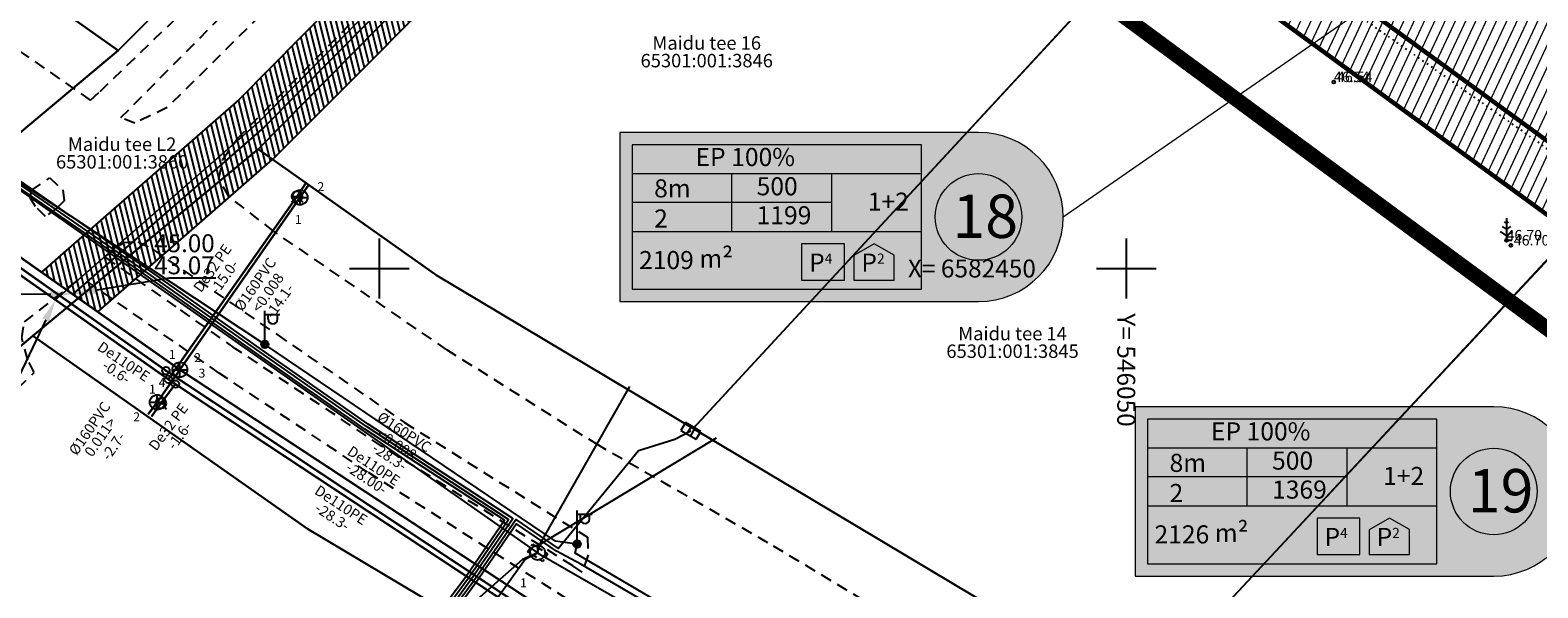
# Model space of a CAD drawing. Units: metres. Extents: x -2647544 to 3393452, y 3311439 to 9806610.
# Drawn here: x 545977 to 546078, y 6582429 to 6582466 of the extents above; entities that cross this region are included whole.
import ezdxf
from ezdxf import colors
from ezdxf.entities.mleader import LeaderData, LeaderLine
from ezdxf.enums import TextEntityAlignment as Align
from ezdxf.math import Vec2, Vec3

# ---------------------------------------------------------------- set-up
doc = ezdxf.new("R2010")
doc.units = ezdxf.units.M
doc.header["$LTSCALE"] = 0.5
doc.header["$MEASUREMENT"] = 0
for name, pattern in [('ACAD_ISO02W100', [15, 12, -3]), ('ASFBET', [2.5, 1.5, -1]), ('CENTER', [2, 1.25, -0.25, 0.25, -0.25]), ('KATASTRIPIIR', [0.02, 0.01, 0.01]), ('KOLVIK', [1.25, 0.25, -1]), ('KONTUUR', [1.85, 1.25, -0.6]), ('vana teeprojekt$0$CENTER', [2, 1.25, -0.25, 0.25, -0.25])]:
    doc.linetypes.add(name, pattern=pattern)
for name, color, linetype, lineweight in [('00_Loov_DP-tr-Vesi', 152, 'V1_KPROJEKT', 9), ('00_Loov_planeeritava_ala_piir', 7, 'Continuous', 9), ('00_Loov_sihtots', 8, 'Continuous', 9), ('00_Loov_uued krundid', 7, 'Continuous', 5), ('0_TULETÕRJE VEEVÕTUKOHT_R', 5, 'Continuous', 20), ('LOOV_ehitusoigusetabel', 7, 'Continuous', 0), ('OPT-plan. reovee trass', 16, '05441_GE-VK$0$K1_KPROJEKT', 9)]:
    doc.layers.add(name, color=color, linetype=linetype, lineweight=lineweight)
for name, color, linetype in [('00_Loov_DP_hoonestusala', 193, 'vana teeprojekt$0$CENTER'), ('A_PLAN loiked', 7, 'Continuous'), ('A_PLAN servituut', 210, 'Continuous'), ('ELRAJATISMP', 7, 'Continuous'), ('HALJASTUS', 252, 'Continuous'), ('joonside', 7, 'Continuous'), ('KKAEV', 7, 'Continuous'), ('KOORDPUNKT', 7, 'Continuous'), ('KORGUS-EH2000', 252, 'Continuous'), ('KTRASS', 30, 'Continuous'), ('MOOTKORG-EH2000', 7, 'Continuous'), ('MPKAABEL', 1, 'Continuous'), ('PIIR', 32, 'Continuous'), ('POST', 6, 'Continuous'), ('PUU', 252, 'Continuous'), ('SIKAEV', 7, 'Continuous'), ('SITRASS', 6, 'Continuous'), ('TEE', 6, 'Continuous'), ('TORUNR', 7, 'Continuous'), ('VKAEV', 7, 'Continuous'), ('VORK', 7, 'Continuous'), ('VTRASS', 5, 'Continuous')]:
    doc.layers.add(name, color=color, linetype=linetype)
doc.layers.add('MOOTMPUNKT', color=7, linetype='Continuous', plot=False)
doc.styles.add('05441_GE-VK$0$KPR-jooned', font='romand.shx')
doc.styles.add('ITALIC', font='italic.shx')
doc.styles.add('KPR-jooned', font='romand.shx')
doc.styles.add('romans', font='romans.shx', dxfattribs={"width": 0.8, "height": 0.9})
doc.styles.get("Standard").update_dxf_attribs({"font": 'romanc.shx', "width": 0.8, "height": 0.9})
doc.styles.add('SWISL', font='swissl.ttf')
doc.linetypes.add('-K-', pattern='A,10,-1.5,["K",romans,S=1.4,R=0,X=-0.7,Y=-0.7],-1.5,10,-3', length=26)
doc.linetypes.add('-KS-', pattern='A,5,[139,mkm.shx,S=0.8,R=0,X=0,Y=0],5,-1.5,["K",romans,S=1.4,R=0,X=-0.7,Y=-0.7],-1.5,10,-3', length=26)
doc.linetypes.add('-S-', pattern='A,10,-1.5,["S",romans,S=1.4,R=0,X=-0.7,Y=-0.7],-1.5,10,-3', length=26)
doc.linetypes.add('-V-', pattern='A,10,-1.5,["V",romans,S=1.4,R=0,X=-0.7,Y=-0.7],-1.5,10,-3', length=26)
doc.linetypes.add('05441_GE-VK$0$K1_KPROJEKT', pattern='A,9.5,-1.25,["K1",05441_GE-VK$0$KPR-jooned,S=1,R=0,X=-0.857,Y=-0.5],-1.25', length=12)
doc.linetypes.add('MP_KBL', pattern='A,8,-2,[138,mkm.shx,S=1,R=0,X=0,Y=0],6,[138,mkm.shx,S=1,R=180,X=0,Y=0],-2', length=18)
doc.linetypes.add('V1_KPROJEKT', pattern='A,9.5,-1.25,["V1",KPR-jooned,S=1,R=0,X=-0.845,Y=-0.5],-1.25', length=12)

# ---------------------------------------------------------------- blocks, each defined once
blk = doc.blocks.new('MAND1')
at = {"color": 0, "linetype": 'Continuous'}
for p, q in [((0, 2.3), (-0.25, 2.47)), ((0, 3), (0, 0)), ((0.25, 2.47), (0, 2.3)), ((-0.85, 1.18), (0, 0.61)), ((0, 1.5), (-0.53, 1.86)), ((0.53, 1.86), (0, 1.5)), ((0, 0.61), (0.85, 1.18)), ((0.72, 0), (0, 0))]:
    blk.add_line(p, q, dxfattribs=at)
blk = doc.blocks.new('VKORIS')
at = {"color": 0, "linetype": 'Continuous'}
for p, q in [((0, 4), (0, -4)), ((-4, 0), (4, 0))]:
    blk.add_line(p, q, dxfattribs=at)
blk = doc.blocks.new('RING02')
at = {"color": 0, "linetype": 'Continuous', "lineweight": -3}
blk.add_circle((0, 0), 0.2, dxfattribs=at)
blk = doc.blocks.new('VESIIB')
at = {"color": 0, "linetype": 'Continuous'}
for p, q in [((-0.7, 0), (0.7, 0)), ((-0.49, -0.49), (-0.77, -0.77)), ((0.49, -0.49), (0.77, -0.77))]:
    blk.add_line(p, q, dxfattribs=at)
blk.add_circle((0, 0), 0.7, dxfattribs=at)
blk = doc.blocks.new('KAKAEV')
at = {"color": 0, "linetype": 'Continuous'}
for p, q in [((-1, 0), (1, 0)), ((0, -1), (0, 1))]:
    blk.add_line(p, q, dxfattribs=at)
blk.add_circle((0, 0), 1, dxfattribs=at)
blk = doc.blocks.new('KOORDP')
at = {"color": 0}
for radius in [0.5, 0.05, 0.0382, 0.0441, 0.0264, 0.0323, 0.0204, 0.0086, 0.0145]:
    blk.add_circle((0, 0), radius, dxfattribs=at)
blk = doc.blocks.new('MEPOST')
at = {"color": 0, "linetype": 'Continuous', "const_width": 0.5}
blk.add_lwpolyline([(-0.25, 0, 1), (0.25, 0, 1)], format="xyb", close=True, dxfattribs=at)
at = {"color": 0, "linetype": 'Continuous'}
blk.add_circle((0, 0), 0.5, dxfattribs=at)
blk = doc.blocks.new('VAPOST')
at = {"color": 0, "linetype": 'Continuous'}
for p, q in [((0, 0.5), (0, 4.5)), ((0, 4), (2, 4)), ((0.45, 3.36), (0.45, 4)), ((1.68, 3.36), (1.68, 4))]:
    blk.add_line(p, q, dxfattribs=at)
blk.add_arc((1.07, 3.36), 0.613, 180, 0, dxfattribs=at)
blk = doc.blocks.new('SIKAEV')
at = {"color": 0, "linetype": 'Continuous'}
for p, q in [((0, 0), (-0.83, -0.55)), ((0, 1), (0, 0)), ((0, 0), (0.83, -0.55))]:
    blk.add_line(p, q, dxfattribs=at)
blk.add_circle((0, 0), 1, dxfattribs=at)
blk = doc.blocks.new('ELKAPP')
at = {"color": 0, "linetype": 'Continuous'}
for p, q in [((1.19, 0.6), (-1.19, 0.6)), ((-1.19, 0.6), (-1.19, -0.6)), ((-0.27, 0.6), (-0.27, -0.6)), ((0.27, 0.6), (0.27, -0.6)), ((1.19, -0.6), (1.19, 0.6)), ((-1.19, -0.6), (1.19, -0.6))]:
    blk.add_line(p, q, dxfattribs=at)

msp = doc.modelspace()

# ---------------------------------------------------------------- hatches: boundary and pattern name
at = {"layer": '00_Loov_sihtots', "linetype": 'Continuous'}
h = msp.add_hatch(dxfattribs=at)
h.set_pattern_fill('ANSI31', color=31, scale=5, angle=20)
h.set_pattern_definition([(65, (0, 0), (-0.5664423669, 0.26413641359), [])])
edge = h.paths.add_edge_path()
edge.add_line((546025.44, 6582492.07), (546085.69, 6582448.11))
edge.add_line((546085.69, 6582448.11), (546106.5, 6582469.09))
edge.add_line((546106.5, 6582469.09), (546057.42, 6582515.77))
edge.add_line((546057.42, 6582515.77), (546025.49, 6582492.09))
at = {"layer": 'A_PLAN servituut', "lineweight": 25, "ltscale": 0.5, "transparency": 33554687}
h = msp.add_hatch(dxfattribs=at)
h.set_pattern_fill('ANSI31', color=256, scale=2.9, angle=239)
h.set_pattern_definition([(284, (0, 0), (0.351732200775, 0.087696687155), [])])
edge = h.paths.add_edge_path()
edge.add_line((545963.35, 6582668.8), (545963.02, 6582669.4))
edge.add_line((545963.02, 6582669.4), (545961.5, 6582670.67))
edge.add_line((545961.5, 6582670.67), (545960.81, 6582670.81))
edge.add_line((545960.81, 6582670.81), (545960.46, 6582670.77))
edge.add_line((545960.46, 6582670.77), (545959.99, 6582670.62))
edge.add_line((545959.99, 6582670.62), (545959.53, 6582670.29))
edge.add_line((545959.53, 6582670.29), (545958.82, 6582669.61))
edge.add_line((545958.82, 6582669.61), (545957.36, 6582667.49))
edge.add_line((545957.36, 6582667.49), (545970.34, 6582658.24))
edge.add_line((545970.34, 6582658.24), (545987.39, 6582646.39))
edge.add_line((545987.39, 6582646.39), (545985.3, 6582642.74))
edge.add_arc((545985.48, 6582641.34), 1.41, 97.5965, 178.6943)
edge.add_line((545984.07, 6582641.37), (545984.41, 6582639.18))
edge.add_arc((545986.21, 6582639.69), 1.87, 195.9138, 259.2845)
edge.add_line((545985.86, 6582637.85), (545988.86, 6582612.19))
edge.add_line((545988.86, 6582612.19), (545972.41, 6582610.14))
edge.add_line((545972.41, 6582610.14), (545939.18, 6582630.68))
edge.add_arc((545936.9, 6582631.15), 2.33, 348.2603, 413.0527)
edge.add_line((545938.3, 6582633.01), (545937.23, 6582633.84))
edge.add_arc((545936.54, 6582632.12), 1.85, 68.1802, 133.9463)
edge.add_line((545935.26, 6582633.46), (545926.07, 6582620.38))
edge.add_arc((545927.97, 6582619.75), 2, 161.8637, 237.1779)
edge.add_line((545926.89, 6582618.07), (545927.67, 6582617.53))
edge.add_arc((545928.8, 6582619.23), 2.04, 236.4817, 322.2026)
edge.add_line((545930.41, 6582617.98), (545936.62, 6582626.97))
edge.add_line((545936.62, 6582626.97), (545959.39, 6582612.74))
edge.add_line((545959.39, 6582612.74), (545952.99, 6582603.63))
edge.add_arc((545955.5, 6582603.24), 2.54, 171.1799, 228.5673)
edge.add_line((545953.82, 6582601.34), (545954.61, 6582600.8))
edge.add_arc((545955.73, 6582602.5), 2.04, 236.4817, 322.2026)
edge.add_line((545957.35, 6582601.25), (545963.24, 6582610.34))
edge.add_line((545963.24, 6582610.34), (545971.15, 6582605.4))
edge.add_line((545971.15, 6582605.4), (545987.25, 6582606.26))
edge.add_line((545987.25, 6582606.26), (545988.92, 6582606.03))
edge.add_line((545988.92, 6582606.03), (545990.17, 6582589.64))
edge.add_line((545990.17, 6582589.64), (545990.11, 6582586.15))
edge.add_arc((545992.62, 6582585.76), 2.54, 171.1799, 228.5673)
edge.add_line((545990.94, 6582583.86), (545991.72, 6582583.31))
edge.add_arc((545992.85, 6582585.02), 2.04, 236.4817, 322.2026)
edge.add_line((545994.47, 6582583.76), (545995.69, 6582585.33))
edge.add_line((545995.69, 6582585.33), (545999.8, 6582582.03))
edge.add_arc((546002.31, 6582581.64), 2.54, 171.1799, 228.5673)
edge.add_line((546000.63, 6582579.74), (546001.41, 6582579.19))
edge.add_arc((546002.54, 6582580.9), 2.04, 236.4817, 301.4112)
edge.add_line((546003.61, 6582579.15), (546030.53, 6582558.14))
edge.add_arc((546032.54, 6582557.88), 2.03, 172.7345, 234.3856)
edge.add_arc((546033.38, 6582559.52), 3.86, 238.4543, 274.5187)
edge.add_line((546033.68, 6582555.68), (546052.93, 6582540.61))
edge.add_arc((546055.42, 6582540.15), 2.54, 169.4523, 228.5673)
edge.add_line((546053.74, 6582538.25), (546054.53, 6582537.71))
edge.add_arc((546055.62, 6582539.31), 1.95, 235.7179, 303.5146)
edge.add_line((546056.7, 6582537.69), (546067.8, 6582527.26))
edge.add_line((546067.8, 6582527.26), (546055.1, 6582519.01))
edge.add_line((546055.1, 6582519.01), (546044.61, 6582511.24))
edge.add_line((546044.61, 6582511.24), (546042.35, 6582509.87))
edge.add_line((546042.35, 6582509.87), (546032.07, 6582501.95))
edge.add_line((546032.07, 6582501.95), (546023.3, 6582494.36))
edge.add_line((546023.3, 6582494.36), (546015.53, 6582486.51))
edge.add_line((546015.53, 6582486.51), (545990.59, 6582461.29))
edge.add_line((545990.59, 6582461.29), (545981.19, 6582453.07))
edge.add_line((545981.19, 6582453.07), (545977.4, 6582449.75))
edge.add_line((545977.4, 6582449.75), (545981.17, 6582447.09))
edge.add_line((545981.17, 6582447.09), (545992.86, 6582457.3))
edge.add_line((545992.86, 6582457.3), (546008.43, 6582472.93))
edge.add_line((546008.43, 6582472.93), (546020.24, 6582484.87))
edge.add_line((546020.24, 6582484.87), (546026.61, 6582491.27))
edge.add_line((546026.61, 6582491.27), (546035.52, 6582498.97))
edge.add_line((546035.52, 6582498.97), (546043.46, 6582505.32))
edge.add_arc((546044.57, 6582506.99), 2, 236.288, 301.8292)
edge.add_line((546045.63, 6582505.29), (546046.37, 6582505.87))
edge.add_arc((546045.11, 6582507.54), 2.09, 307.2671, 376.0483)
edge.add_line((546047.12, 6582508.12), (546057.43, 6582515.75))
edge.add_line((546057.43, 6582515.75), (546070.77, 6582524.42))
edge.add_arc((546072.14, 6582525.88), 2, 226.8565, 284.6685)
edge.add_line((546072.65, 6582523.94), (546073.54, 6582524.28))
edge.add_arc((546072.82, 6582526.25), 2.09, 290.0749, 359.0685)
edge.add_line((546074.91, 6582526.21), (546074.86, 6582526.34))
edge.add_line((546074.86, 6582526.34), (546091.71, 6582533.05))
edge.add_line((546091.71, 6582533.05), (546128.7, 6582488.04))
edge.add_arc((546131.21, 6582487.68), 2.54, 171.811, 228.5673)
edge.add_line((546129.53, 6582485.77), (546130.31, 6582485.23))
edge.add_arc((546131.59, 6582487.65), 2.74, 242.0924, 275.4776)
edge.add_line((546131.86, 6582484.93), (546132.99, 6582485.29))
edge.add_line((546132.99, 6582485.29), (546139.96, 6582490.79))
edge.add_line((546139.96, 6582490.79), (546140.75, 6582491.44))
edge.add_line((546140.75, 6582491.44), (546140.97, 6582492.1))
edge.add_arc((546138.69, 6582492.57), 2.33, 348.2603, 398.0725)
edge.add_line((546140.52, 6582494.01), (546139.45, 6582495.02))
edge.add_arc((546138.33, 6582493.54), 1.85, 52.6723, 133.9463)
edge.add_line((546137.04, 6582494.88), (546132.05, 6582491.06))
edge.add_line((546132.05, 6582491.06), (546096.1, 6582534.79))
edge.add_line((546096.1, 6582534.79), (546104.39, 6582538.12))
edge.add_arc((546105.99, 6582539.32), 2, 216.9751, 284.8076)
edge.add_line((546106.5, 6582537.39), (546107.39, 6582537.73))
edge.add_arc((546106.67, 6582539.69), 2.09, 290.2141, 359.2077)
edge.add_line((546108.76, 6582539.66), (546108.76, 6582539.8))
edge.add_line((546108.76, 6582539.8), (546131.57, 6582548.93))
edge.add_line((546131.57, 6582548.93), (546134.49, 6582550.81))
edge.add_line((546134.49, 6582550.81), (546134.65, 6582550.67))
edge.add_arc((546135.82, 6582552.29), 2, 234.0281, 301.8606)
edge.add_line((546136.88, 6582550.59), (546137.63, 6582551.18))
edge.add_arc((546136.36, 6582552.84), 2.09, 307.2671, 376.2607)
edge.add_line((546138.37, 6582553.43), (546138.18, 6582553.66))
edge.add_line((546138.18, 6582553.66), (546163.82, 6582569.88))
edge.add_line((546163.82, 6582569.88), (546194.16, 6582592.84))
edge.add_line((546194.16, 6582592.84), (546242.96, 6582630.08))
edge.add_line((546242.96, 6582630.08), (546255.32, 6582640.25))
edge.add_line((546255.32, 6582640.25), (546201.98, 6582706.43))
edge.add_line((546201.98, 6582706.43), (546201.02, 6582708.19))
edge.add_line((546201.02, 6582708.19), (546199.33, 6582707.26))
edge.add_line((546199.33, 6582707.26), (546197.58, 6582706.32))
edge.add_line((546197.58, 6582706.32), (546241.71, 6582650.56))
edge.add_line((546241.71, 6582650.56), (546249.93, 6582640.52))
edge.add_line((546249.93, 6582640.52), (546192.09, 6582596.3))
edge.add_line((546192.09, 6582596.3), (546161.65, 6582573.08))
edge.add_line((546161.65, 6582573.08), (546132.41, 6582554.77))
edge.add_line((546132.41, 6582554.77), (546128.19, 6582552.34))
edge.add_line((546128.19, 6582552.34), (546110.09, 6582545.21))
edge.add_line((546110.09, 6582545.21), (546088.84, 6582536.75))
edge.add_line((546088.84, 6582536.75), (546082.73, 6582548.94))
edge.add_arc((546081.16, 6582547.7), 2, 38.3911, 106.2236)
edge.add_line((546080.6, 6582549.62), (546079.72, 6582549.25))
edge.add_arc((546080.49, 6582547.31), 2.09, 111.63, 180)
edge.add_line((546078.4, 6582547.31), (546084.4, 6582534.98))
edge.add_line((546084.4, 6582534.98), (546071.58, 6582529.88))
edge.add_line((546071.58, 6582529.88), (546059.81, 6582540.99))
edge.add_line((546059.81, 6582540.99), (546059.65, 6582541.12))
edge.add_line((546059.65, 6582541.12), (546066.77, 6582550.16))
edge.add_arc((546064.51, 6582550.75), 2.33, 345.3548, 413.0527)
edge.add_line((546065.91, 6582552.61), (546065.01, 6582553.25))
edge.add_arc((546063.9, 6582551.18), 2.35, 61.5932, 117.9023)
edge.add_line((546062.8, 6582553.26), (546055.72, 6582544.19))
edge.add_line((546055.72, 6582544.19), (546031.63, 6582562.99))
edge.add_line((546031.63, 6582562.99), (545995.49, 6582591.11))
edge.add_line((545995.49, 6582591.11), (545992.72, 6582618.48))
edge.add_line((545992.72, 6582618.48), (546003.7, 6582620.06))
edge.add_arc((546002.91, 6582621.89), 2, 293.4595, 367.1613)
edge.add_line((546004.89, 6582622.14), (546004.83, 6582623.04))
edge.add_arc((546002.94, 6582623.06), 1.9, 359.3218, 438.0624)
edge.add_line((546003.33, 6582624.92), (546003.17, 6582624.9))
edge.add_line((546003.17, 6582624.9), (545992.16, 6582623.61))
edge.add_line((545992.16, 6582623.61), (545991.64, 6582628.16))
edge.add_line((545991.64, 6582628.16), (546002.62, 6582628.8))
edge.add_arc((546001.82, 6582630.64), 2, 293.4595, 367.1613)
edge.add_line((546003.81, 6582630.89), (546003.75, 6582631.78))
edge.add_arc((546001.9, 6582631.82), 1.85, 358.8042, 442.4317)
edge.add_line((546002.14, 6582633.66), (545991.03, 6582633.05))
edge.add_line((545991.03, 6582633.05), (545989.94, 6582641.82))
edge.add_line((545989.94, 6582641.82), (545994.94, 6582650.28))
edge.add_line((545994.94, 6582650.28), (545991.69, 6582652.09))
edge.add_arc((545991.01, 6582651.07), 1.23, 56.6223, 153.2916)
edge.add_line((545989.91, 6582651.62), (545989.18, 6582650.56))
edge.add_line((545989.18, 6582650.56), (545963.35, 6582668.8))
at = {"layer": 'LOOV_ehitusoigusetabel', "lineweight": 0, "true_color": 0xfeffff}
h = msp.add_hatch(color=7, dxfattribs=at)
edge = h.paths.add_edge_path()
edge.add_line((546040.11, 6582459.11), (546016.1, 6582459.11))
edge.add_line((546016.1, 6582459.11), (546016.1, 6582447.78))
edge.add_line((546016.1, 6582447.78), (546040.11, 6582447.78))
edge.add_arc((546040.11, 6582453.45), 5.67, 270, 450)
h = msp.add_hatch(color=7, dxfattribs=at)
edge = h.paths.add_edge_path()
edge.add_line((546074.6, 6582440.74), (546050.59, 6582440.74))
edge.add_line((546050.59, 6582440.74), (546050.59, 6582429.4))
edge.add_line((546050.59, 6582429.4), (546074.6, 6582429.4))
edge.add_arc((546074.6, 6582435.07), 5.67, 270, 450)

# ---------------------------------------------------------------- linework, layer by layer
at = {"layer": '00_Loov_DP-tr-Vesi', "ltscale": 0.7, "const_width": 0.1}
msp.add_lwpolyline([(546043.37, 6582508.45), (546033.65, 6582500.68), (546024.67, 6582492.9), (545991.96, 6582459.83), (545978.33, 6582447.91)], dxfattribs=at)
at = {"layer": '00_Loov_DP_hoonestusala', "color": 187, "ltscale": 5, "true_color": 0x4d3267, "const_width": 0.3}
msp.add_lwpolyline([(546034.73, 6582490.24), (546085.27, 6582453.37), (546100.8, 6582468.99), (546059.3, 6582508.45)], close=True, dxfattribs=at)
at = {"layer": '00_Loov_planeeritava_ala_piir', "color": 230, "linetype": 'CENTER', "ltscale": 5, "const_width": 1}
msp.add_lwpolyline([(546082.52, 6582645.97), (545960.37, 6582733.06), (545864.38, 6582603.68), (546242.76, 6582324.58), (546250.11, 6582319.16), (546270.04, 6582341.36), (546306.93, 6582399), (546268.53, 6582440.96), (546213.64, 6582513.85), (546213.64, 6582513.85), (546100.64, 6582659.33), (546082.52, 6582645.97)], dxfattribs=at)
at = {"layer": '00_Loov_uued krundid', "color": 1, "linetype": 'Continuous', "const_width": 0.3}
msp.add_lwpolyline([(546025.44, 6582492.07), (546085.69, 6582448.11), (546106.5, 6582469.09), (546106.5, 6582469.09), (546057.42, 6582515.77), (546025.49, 6582492.09)], dxfattribs=at)
msp.add_lwpolyline([(546025.44, 6582492.07), (546085.69, 6582448.11), (546106.5, 6582469.09), (546106.5, 6582469.09), (546057.42, 6582515.77), (546025.49, 6582492.09)], dxfattribs=at)
at = {"layer": '0_TULETÕRJE VEEVÕTUKOHT_R', "linetype": 'ACAD_ISO02W100'}
msp.add_circle((546033.36, 6582558.58), 150, dxfattribs=at)
at = {"layer": 'A_PLAN loiked', "color": 32, "linetype": '-K-', "lineweight": 25, "ltscale": 0.5, "flags": 128}
msp.add_lwpolyline([(546043.68, 6582508.06), (546033.97, 6582500.29), (546025.01, 6582492.53), (545992.3, 6582459.47), (545979.51, 6582448.3)], dxfattribs=at)
at = {"layer": 'A_PLAN servituut', "lineweight": 25, "ltscale": 0.5, "flags": 128}
msp.add_lwpolyline([(546015.53, 6582486.51), (545990.59, 6582461.29), (545981.19, 6582453.07), (545977.4, 6582449.75), (545981.17, 6582447.09), (545992.86, 6582457.3), (546008.43, 6582472.93)], dxfattribs=at)
at = {"layer": 'HALJASTUS', "linetype": 'KOLVIK', "ltscale": 0.5, "flags": 128}
msp.add_lwpolyline([(546179.01, 6582476.31), (546178.62, 6582474.63), (546177.83, 6582464.18), (546181.1, 6582453.94), (546190.88, 6582433.45), (546207.98, 6582397.49), (546215.98, 6582379.12), (546216.03, 6582373.5), (546212.99, 6582368.07), (546207.67, 6582365.43), (546201.88, 6582365.29), (546188.18, 6582375.23), (546172.62, 6582386.92), (546163.95, 6582393.3), (546147.84, 6582405.27), (546137.94, 6582413.84), (546123.33, 6582426.61), (546107.1, 6582436.26), (546077.69, 6582458.37), (546063.8, 6582468.18), (546053.12, 6582476.84), (546037.65, 6582486.86), (546017.89, 6582500.96), (546002.88, 6582511.44), (545990.46, 6582520.93), (545974.06, 6582532.4), (545964.35, 6582539.98), (545948.61, 6582550.97), (545933.8, 6582561.86), (545917.96, 6582572.96), (545903.81, 6582583.16), (545910.89, 6582578.06), (545887.86, 6582595.16), (545871.95, 6582606.39), (545863.38, 6582612.63)], dxfattribs=at)
at = {"layer": 'KTRASS', "color": 34, "linetype": '-KS-', "flags": 128}
msp.add_lwpolyline([(545859.66, 6582544.78, 0.15, 0.15, 0), (545859.88, 6582545.06, 0.15, 0.15, 0), (545860.23, 6582545.48, 0.15, 0.15, 0), (545861.81, 6582544.23, 0.15, 0.15, 0.209308), (545862.78, 6582540.61, 0.15, 0.15, 0), (545915.35, 6582498.84, 0.15, 0.15, 0), (545956.58, 6582463.75, 0.15, 0.15, 0), (545985.72, 6582443.16, 0.15, 0.15, 0), (546009.06, 6582427.69, 0.15, 0.15, 0), (546043.21, 6582407.86, 0.15, 0.15, 0), (546056.64, 6582396.64, 0, 0, 0)], format="xyseb", dxfattribs=at)
at = {"layer": 'KTRASS', "color": 1, "linetype": '-K-', "const_width": 0.15, "flags": 128}
for points in [[(545957.45, 6582463.82), (545986.65, 6582443.22)], [(545994.7, 6582454.76), (545995.28, 6582455.61)], [(545986.65, 6582443.22), (545994.7, 6582454.76)], [(545986.65, 6582443.22), (545985.14, 6582441.04)], [(545986.65, 6582443.22), (546010.26, 6582427.69)], [(545985.14, 6582441.04), (545984.52, 6582440.23)]]:
    msp.add_lwpolyline(points, dxfattribs=at)
at = {"layer": 'LOOV_ehitusoigusetabel', "lineweight": 0}
for p, q in [((546016.92, 6582456.35), (546036.29, 6582456.35)), ((546023.6, 6582452.48), (546023.6, 6582456.35)), ((546030.27, 6582456.35), (546030.27, 6582452.48)), ((546030.27, 6582454.41), (546016.92, 6582454.41)), ((546030.27, 6582454.41), (546016.92, 6582454.41)), ((546016.92, 6582452.48), (546036.29, 6582452.48)), ((546051.42, 6582437.98), (546070.78, 6582437.98)), ((546058.09, 6582434.1), (546058.09, 6582437.98)), ((546064.76, 6582437.98), (546064.76, 6582434.1)), ((546064.76, 6582436.04), (546051.42, 6582436.04)), ((546051.42, 6582434.1), (546070.78, 6582434.1))]:
    msp.add_line(p, q, dxfattribs=at)
msp.add_lwpolyline([(546045.78, 6582453.45), (546098.87, 6582490.31)], dxfattribs=at)
for points in [[(546040.11, 6582459.11), (546016.1, 6582459.11), (546016.1, 6582447.78), (546040.11, 6582447.78, 1)], [(546074.6, 6582440.74), (546050.59, 6582440.74), (546050.59, 6582429.4), (546074.6, 6582429.4, 1)]]:
    msp.add_lwpolyline(points, format="xyb", close=True, dxfattribs=at)
for points in [[(546016.92, 6582448.61), (546036.29, 6582448.61), (546036.29, 6582458.29), (546016.92, 6582458.29)], [(546028.27, 6582449.22), (546031.15, 6582449.22), (546031.15, 6582451.66), (546028.27, 6582451.66)], [(546031.77, 6582449.22), (546034.47, 6582449.22), (546034.47, 6582450.9), (546033.12, 6582451.66), (546031.77, 6582450.88)], [(546051.42, 6582430.23), (546070.78, 6582430.23), (546070.78, 6582439.91), (546051.42, 6582439.91)], [(546062.77, 6582430.85), (546065.64, 6582430.85), (546065.64, 6582433.29), (546062.77, 6582433.29)], [(546066.26, 6582430.85), (546068.97, 6582430.85), (546068.97, 6582432.53), (546067.62, 6582433.29), (546066.26, 6582432.5)]]:
    msp.add_lwpolyline(points, close=True, dxfattribs=at)
for centre in [(546040.11, 6582453.45), (546074.6, 6582435.07)]:
    msp.add_circle(centre, 2.9, dxfattribs=at)
at = {"layer": 'MPKAABEL', "linetype": 'MP_KBL', "flags": 128}
for points in [[(546200.02, 6582335.59), (546192.99, 6582329.47), (546192.7, 6582323.5), (546199.61, 6582312.5), (546201.63, 6582307.62), (546202.78, 6582306.38), (546202.26, 6582305.89), (546195.8, 6582302.72), (546195.65, 6582302.64), (546194.05, 6582305.93), (546194.01, 6582306.87), (546180.55, 6582325.57), (546179.85, 6582326.56), (546179.51, 6582326.32), (546179.62, 6582326.89), (546174.12, 6582332.5), (546171.41, 6582334.3), (546160.78, 6582337.91), (546160.72, 6582338.46), (546160.32, 6582338.07), (546158.77, 6582338.54), (546155.95, 6582339.41), (546151.49, 6582340.31), (546147.1, 6582341.2), (546136.9, 6582345.67), (546136.89, 6582346.21), (546136.65, 6582345.77), (546125.95, 6582350.12), (546119.03, 6582352.93), (546116.36, 6582354.01), (546113.93, 6582355.66), (546114.05, 6582356.56), (546113.19, 6582356.13), (546106.51, 6582360.43), (546099.61, 6582366.08), (546093.48, 6582371.08), (546093.86, 6582371.88), (546093.1, 6582371.39), (546076.03, 6582386), (546075.58, 6582387.21), (546074.9, 6582386.97), (546068.65, 6582392.32), (546065.19, 6582395.28), (546055.62, 6582402.84), (546055.66, 6582403.87), (546054.99, 6582403.34), (546047.39, 6582408.97), (546040.91, 6582413.77), (546035.52, 6582417.76), (546035.78, 6582418.39), (546035.28, 6582417.93), (546019.77, 6582427.03), (546013.11, 6582430.93), (546013.24, 6582431.55), (546011.8, 6582431.75), (545992.34, 6582444.92), (545984.49, 6582450.11), (545976.8, 6582455.19), (545972.25, 6582458.2), (545972.17, 6582459.23), (545970.66, 6582459.25), (545951.8, 6582473.66), (545952.22, 6582474.47), (545951.37, 6582474.05), (545932.63, 6582490.19), (545933.2, 6582490.72), (545932.46, 6582490.34), (545925.17, 6582496.49), (545919.29, 6582501.46), (545914.06, 6582505.87), (545914.22, 6582506.82), (545913.66, 6582506.17), (545900.62, 6582516.5), (545894.85, 6582521.08), (545894.57, 6582522.21), (545893.44, 6582522.38), (545877.16, 6582535.34), (545876.66, 6582536.5), (545876.45, 6582536.77), (545875.9, 6582536.87), (545859.25, 6582549.34), (545856.73, 6582551.23), (545856.42, 6582551.6)], [(546004.62, 6582427.24), (546004.79, 6582427.68), (546005.97, 6582429.29), (546008.66, 6582433.2), (545999.15, 6582439.41), (545992.02, 6582444.39), (545983.9, 6582450.11), (545974.03, 6582456.93), (545970.66, 6582459.25), (545965.16, 6582463.2), (545953.43, 6582472.22), (545951.77, 6582473.59), (545945.74, 6582478.75), (545943.97, 6582480.39), (545942.02, 6582482.14), (545932.53, 6582490.18), (545924.44, 6582496.76), (545918.16, 6582502.04), (545914.04, 6582498), (545913.05, 6582496.92), (545912.55, 6582496.91)], [(546004.62, 6582427.24), (546004.94, 6582427.55), (546006.13, 6582429.17), (546008.95, 6582433.26), (545999.26, 6582439.58), (545992.14, 6582444.55), (545984.01, 6582450.28), (545974.15, 6582457.1), (545965.28, 6582463.36), (545953.69, 6582472.27), (545953.62, 6582472.64), (545957.1, 6582476.63), (545959.25, 6582479.1), (545960.61, 6582480.79)], [(546004.62, 6582427.24), (546004.64, 6582427.81), (546005.81, 6582429.4), (546008.38, 6582433.14), (545999.04, 6582439.25), (545991.91, 6582444.22), (545983.79, 6582449.95), (545973.92, 6582456.77), (545970.54, 6582459.08), (545965.04, 6582463.04), (545953.3, 6582472.07), (545951.64, 6582473.44), (545945.61, 6582478.6), (545942.21, 6582474.58), (545940.85, 6582473.02)], [(546004.62, 6582427.24), (546005.09, 6582427.42), (546006.29, 6582429.05), (546009.14, 6582433.19), (546011.98, 6582431.25), (546014.11, 6582433.85), (546017.35, 6582437.82), (546019.79, 6582438.58), (546020.86, 6582439.12)], [(546083.91, 6582370.08), (546084.09, 6582370.48), (546085.43, 6582371.84), (546087.48, 6582374.7), (546087.58, 6582375.55), (546084.14, 6582378.5), (546074.54, 6582386.64), (546073.61, 6582387.56), (546068.97, 6582391.36), (546064.8, 6582395), (546062.52, 6582396.85), (546060.23, 6582398.59), (546046.34, 6582409.9), (546041.61, 6582413.62), (546027.52, 6582422.14), (546018.67, 6582427.17), (546013.49, 6582430.21), (546011.87, 6582431.08), (546009.19, 6582432.91), (546006.46, 6582428.94), (546005.24, 6582427.28), (546004.62, 6582427.24)]]:
    msp.add_lwpolyline(points, dxfattribs=at)
at = {"layer": 'PIIR', "color": 240, "linetype": 'Continuous', "lineweight": 0, "flags": 128}
for points in [[(545903.64, 6582580.93), (545871.44, 6582604.69), (545961.42, 6582726.12), (546082.45, 6582639.9), (546136.4, 6582539.98), (546247.81, 6582333.59), (546243.9, 6582332.59), (546193.61, 6582369.29), (546162.44, 6582392.12), (546136.16, 6582411.23), (546108.35, 6582431.55), (546079.81, 6582452.37), (546051.97, 6582472.77), (546025.48, 6582492.07), (546016.51, 6582498.66), (545989.93, 6582518.05), (545963.26, 6582537.52), (545933.65, 6582559.16), (545903.64, 6582580.93)], [(545967.21, 6582475.43), (545956.14, 6582484.73), (545989.93, 6582518.05), (546016.51, 6582498.66), (545982.53, 6582464.6), (545967.21, 6582475.43)], [(545942.48, 6582416.5), (545933.42, 6582423.12), (545967.51, 6582452.04), (545982.53, 6582464.6), (546016.51, 6582498.66), (546025.48, 6582492.07), (545991.9, 6582457.98), (545976.82, 6582445.49), (545942.48, 6582416.5)], [(545991.9, 6582457.98), (546025.48, 6582492.07), (546051.97, 6582472.77), (546021.01, 6582439.28), (546003.85, 6582449.53), (545991.9, 6582457.98)], [(546021.01, 6582439.28), (546051.97, 6582472.77), (546079.81, 6582452.37), (546050.97, 6582421.39), (546021.01, 6582439.28)], [(546050.97, 6582421.39), (546079.81, 6582452.37), (546108.35, 6582431.55), (546078.98, 6582399.02), (546050.97, 6582421.39)]]:
    msp.add_lwpolyline(points, dxfattribs=at)
at = {"layer": 'PIIR', "linetype": 'KATASTRIPIIR', "flags": 128}
for points in [[(545835.64, 6582556.28), (545855.23, 6582542.65), (545862.39, 6582536.69), (545887.97, 6582516.87), (545912.5, 6582496.6), (545937.7, 6582475.42), (545955.8, 6582460.28), (545967.51, 6582452.04), (545982.53, 6582464.6), (545967.21, 6582475.43), (545956.14, 6582484.73), (545930.25, 6582506.5), (545904.77, 6582527.92), (545876.04, 6582550.05), (545867.07, 6582557.57), (545846.94, 6582571.54), (545835.64, 6582556.28)], [(545967.21, 6582475.43), (545982.53, 6582464.6), (546016.54, 6582498.68), (545989.92, 6582518.06), (545956.14, 6582484.73), (545967.21, 6582475.43)], [(545942.48, 6582416.5), (545976.82, 6582445.49), (545991.9, 6582457.98), (546025.49, 6582492.09), (546016.54, 6582498.68), (545982.53, 6582464.6), (545967.51, 6582452.04), (545933.42, 6582423.12), (545942.48, 6582416.5)], [(545991.9, 6582457.98), (546003.85, 6582449.53), (546021.01, 6582439.28), (546051.94, 6582472.77), (546025.49, 6582492.09), (545991.9, 6582457.98)], [(546021.01, 6582439.28), (546050.97, 6582421.39), (546079.86, 6582452.37), (546051.94, 6582472.77), (546021.01, 6582439.28)], [(545995.2, 6582432.56), (546005.37, 6582426.49), (546033.84, 6582409.48), (546040.12, 6582405.74), (546060.19, 6582389.71), (546084.48, 6582369.18), (546107.15, 6582349.62), (546112.61, 6582347.33), (546143.7, 6582334.3), (546146.46, 6582333.12), (546168.76, 6582330.2), (546184.34, 6582303.53), (546201.19, 6582312.23), (546197.21, 6582318.31), (546179.47, 6582345.39), (546151.58, 6582351.47), (546132.16, 6582359.68), (546117.23, 6582365.89), (546104.36, 6582377.05), (546078.98, 6582399.02), (546050.97, 6582421.39), (546021.01, 6582439.28), (546003.85, 6582449.53), (545991.9, 6582457.98), (545976.82, 6582445.49), (545995.2, 6582432.56)], [(546050.97, 6582421.39), (546078.98, 6582399.02), (546108.33, 6582431.58), (546079.86, 6582452.37), (546050.97, 6582421.39)], [(545973.35, 6582393.95), (546005.37, 6582426.49), (545995.2, 6582432.56), (545976.82, 6582445.49), (545942.48, 6582416.5), (545973.35, 6582393.95)]]:
    msp.add_lwpolyline(points, close=True, dxfattribs=at)
at = {"layer": 'SIKAEV', "linetype": 'KONTUUR', "ltscale": 0.5}
msp.add_lwpolyline([(546010.25, 6582431.54), (546011.27, 6582430.9), (546010.95, 6582430.39), (546009.93, 6582431.03)], close=True, dxfattribs=at)
at = {"layer": 'SITRASS', "linetype": '-S-', "ltscale": 0.5, "flags": 128}
for points in [[(545892.41, 6582521.98), (545913.73, 6582505.49), (545932.39, 6582489.97), (545942.73, 6582480.4), (545951.59, 6582473.34), (545967.32, 6582461.27), (545992.52, 6582443.62), (546010.6, 6582430.97), (546038.34, 6582415.01), (546053.7, 6582402.72), (546064.69, 6582393.94)], [(546010.6, 6582430.97), (546010.76, 6582431.57), (546016.78, 6582442.09)], [(546010.6, 6582430.97), (546010.78, 6582431.55), (546022.57, 6582438.67)], [(546010.6, 6582430.97), (546009.58, 6582430.52), (546005.04, 6582426.49)], [(546010.6, 6582430.97), (546009.76, 6582430.52), (546006.38, 6582425.78)]]:
    msp.add_lwpolyline(points, dxfattribs=at)
at = {"layer": 'TEE', "linetype": 'ASFBET'}
for points in [[(545980.67, 6582461.28), (545981.31, 6582461.86), (545992.07, 6582472.2), (546001.86, 6582482.13), (546011.43, 6582492.12)], [(545982.7, 6582460.1), (545993.5, 6582470.98), (546003.21, 6582480.75), (546012.95, 6582490.68)], [(546012.95, 6582490.68), (546013.38, 6582489.75), (546013.24, 6582488.78), (546012.86, 6582488.05), (546004.4, 6582479.41), (545994.69, 6582469.57), (545985.81, 6582460.78), (545983.64, 6582459.74), (545982.7, 6582460.1)], [(546034.53, 6582426.51), (546026.02, 6582431.64), (546014.67, 6582438.16), (546004.53, 6582444.55), (545992.93, 6582452.5), (545989.93, 6582454.83), (545989.26, 6582456.01), (545989.52, 6582457.31), (545990.47, 6582458.67), (546000.47, 6582468.83)], [(545980.67, 6582461.28), (545972.56, 6582466.92)], [(545977.65, 6582453.49), (545976.98, 6582454.16), (545976.66, 6582454.68), (545976.71, 6582455.23), (545977.94, 6582456.07)], [(545977.94, 6582456.07), (545978.81, 6582455.27), (545978.92, 6582454.54), (545978.44, 6582454.06), (545977.65, 6582453.49)], [(545981.64, 6582450.77), (545982.92, 6582451.75), (545983.86, 6582451.78), (545984.82, 6582451.29), (545993.17, 6582445.57), (546001.68, 6582439.69), (546013.93, 6582432), (546013.98, 6582430.83), (546013.58, 6582429.67)], [(546013.58, 6582429.67), (546012.95, 6582430.09), (546000.16, 6582438.11), (545990.38, 6582444.63), (545986.41, 6582447.43), (545981.64, 6582450.77)], [(545964.41, 6582442.65), (545953.81, 6582433.91), (545937.82, 6582420.61), (545940.61, 6582417.04), (545956.84, 6582430.47), (545971.1, 6582441.89), (545973.17, 6582441.1), (545974.01, 6582440.3), (545976.91, 6582443.04), (545976.48, 6582443.87), (545976.07, 6582445.35), (545976.25, 6582446.42), (545980.07, 6582449.4)], [(546012.56, 6582427.88), (545999.22, 6582436.37), (545989.28, 6582443), (545980.07, 6582449.4)]]:
    msp.add_lwpolyline(points, dxfattribs=at)
at = {"layer": 'VTRASS', "color": 5, "linetype": '-V-', "const_width": 0.15, "flags": 128}
for points in [[(545836.98, 6582558.49), (545837.42, 6582558.16), (545861, 6582541.25), (545864.81, 6582538.38), (545879.58, 6582526.72), (545880.09, 6582526.32), (545896.48, 6582513.3), (545907.12, 6582504.83), (545915.33, 6582498.32), (545915.98, 6582497.75), (545940.77, 6582476.67), (545956.53, 6582463.27), (545956.98, 6582462.93), (545985.88, 6582442.58), (545986.35, 6582442.26), (546009.95, 6582426.67), (546036.46, 6582411.3), (546036.86, 6582411.08), (546043.02, 6582407.48), (546057.09, 6582395.68), (546057.81, 6582395.09), (546071.81, 6582383.41), (546088.06, 6582369.83), (546088.71, 6582369.27), (546108.92, 6582352.3), (546117.1, 6582348.86), (546117.97, 6582348.52), (546148.77, 6582335.74), (546159.2, 6582334.5), (546170.28, 6582333.17), (546170.83, 6582332.84), (546192.05, 6582304.97), (546193, 6582303.74)], [(545985.88, 6582442.58), (545994.5, 6582454.83), (545995.09, 6582455.72)], [(545986.35, 6582442.26), (545985.38, 6582440.97), (545984.75, 6582440.08)]]:
    msp.add_lwpolyline(points, dxfattribs=at)

# ---------------------------------------------------------------- block references
at = {"layer": 'ELRAJATISMP', "xscale": 0.5, "yscale": 0.5, "zscale": 0.5, "rotation": 329.6315562968373}
msp.add_blockref('ELKAPP', (546020.86, 6582439.12), dxfattribs=at)
at = {"layer": 'KKAEV', "color": 1, "xscale": 0.5000000000000001, "yscale": 0.5000000000000001, "zscale": 0.5000000000000001}
for p in [(545994.7, 6582454.76), (545986.65, 6582443.22), (545985.14, 6582441.04)]:
    msp.add_blockref('KAKAEV', p, dxfattribs=at)
at = {"layer": 'KOORDPUNKT', "xscale": 0.5, "yscale": 0.5, "zscale": 0.5}
for p in [(545985.72, 6582443.16), (545985.88, 6582442.58), (545986.35, 6582442.26)]:
    msp.add_blockref('KOORDP', p, dxfattribs=at)
at = {"layer": 'KORGUS-EH2000', "ltscale": 0.5, "xscale": 0.5, "yscale": 0.5, "zscale": 0.5}
for p in [(546063.9, 6582462.48), (546075.74, 6582451.54)]:
    msp.add_blockref('RING02', p, dxfattribs=at)
at = {"layer": 'MOOTMPUNKT', "ltscale": 0.5, "xscale": 0.5, "yscale": 0.5, "zscale": 0.5}
for p in [(546063.9, 6582462.48), (546075.45, 6582451.88)]:
    msp.add_blockref('RING02', p, dxfattribs=at)
at = {"layer": 'POST', "xscale": 0.5, "yscale": 0.5, "zscale": 0.5}
for name, p in [('VAPOST', (545992.34, 6582444.92)), ('MEPOST', (545992.34, 6582444.92)), ('VAPOST', (546013.24, 6582431.55)), ('MEPOST', (546013.24, 6582431.55))]:
    msp.add_blockref(name, p, dxfattribs=at)
at = {"layer": 'PUU', "ltscale": 0.5, "xscale": 0.5, "yscale": 0.5, "zscale": 0.5}
msp.add_blockref('MAND1', (546075.45, 6582451.88), dxfattribs=at)
at = {"layer": 'SIKAEV', "ltscale": 0.5, "xscale": 0.5, "yscale": 0.5, "zscale": 0.5}
msp.add_blockref('SIKAEV', (546010.6, 6582430.97), dxfattribs=at)
at = {"layer": 'VKAEV', "color": 5, "xscale": 0.5000000000000001, "yscale": 0.5000000000000001, "zscale": 0.5000000000000001}
for p in [(545994.5, 6582454.83), (545985.38, 6582440.97)]:
    msp.add_blockref('VESIIB', p, dxfattribs=at)
at = {"layer": 'VORK', "xscale": 0.5, "yscale": 0.5, "zscale": 0.5}
for p in [(546000, 6582450), (546000, 6582450), (546000, 6582450), (546000, 6582450), (546000, 6582450), (546000, 6582450), (546050, 6582450), (546050, 6582450), (546050, 6582450), (546050, 6582450), (546050, 6582450), (546050, 6582450)]:
    msp.add_blockref('VKORIS', p, dxfattribs=at)

# ---------------------------------------------------------------- texts
at = {"layer": 'joonside', "style": 'romans'}
for s, rotation, p in [('-15.0-', 54.8847, (545989.62, 6582449.43)), ('<0.008', 55.1122, (545992.54, 6582448.38)), ('-14.1-', 55.1122, (545993.33, 6582447.83)), ('-0.6-', 325.9369, (545982.41, 6582443.07)), ('0.011>', 55.3, (545981.33, 6582438.72)), ('-1.6-', 53.0445, (545986.62, 6582438.81)), ('-2.7-', 55.3, (545982.2, 6582438.1)), ('-28.3-', 326.6658, (546000.69, 6582437.4)), ('<0.008', 326.6658, (546001.18, 6582438.22)), ('-28.00-', 326.4622, (545999.15, 6582435.96)), ('-28.3-', 326.5566, (545996.86, 6582433.38))]:
    msp.add_text(s, height=0.7, rotation=rotation, dxfattribs=at).set_placement(p, align=Align.MIDDLE_CENTER)
at = {"layer": 'KORGUS-EH2000', "style": 'ITALIC'}
for s, p in [('46.54', (546064.1, 6582462.48)), ('46.70', (546075.94, 6582451.54))]:
    msp.add_text(s, height=0.7, dxfattribs=at).set_placement(p)
at = {"layer": 'KTRASS', "color": 1, "linetype": '-K-', "style": 'romans'}
for rotation, p in [(55.1122, (545991.69, 6582448.94)), (55.3, (545980.61, 6582439.29)), (326.6658, (546001.68, 6582439.05))]:
    msp.add_text('%%C160PVC', height=0.7, rotation=rotation, dxfattribs=at).set_placement(p, align=Align.MIDDLE_CENTER)
at = {"layer": 'KTRASS', "color": 34, "linetype": '-KS-', "style": 'romans'}
msp.add_text('De110PE', height=0.7, rotation=326.4622, dxfattribs=at).set_placement((545999.63, 6582436.79), align=Align.MIDDLE_CENTER)
at = {"layer": 'LOOV_ehitusoigusetabel', "lineweight": 0, "attachment_point": 1}
for s, insert, char_height, width in [('{\\fArial|b1|i0|c186|p34;EP 100% }', (546021.17, 6582458.07), 1.2102, 13.311), ('{\\fVerdana|b0|i0|c186|p34;8m\\P2}', (546018.4, 6582455.97), 1.2102, 3.7687), ('{\\fVerdana|b0|i0|c186|p34;500}', (546025.26, 6582456.11), 1.2102, 2.3002), ('{\\fVerdana|b0|i0|c186|p34;1+2}', (546032.7, 6582455.08), 1.2102, 2.3002), ('{\\fArial|b1|i0|c186|p34;18}', (546038.36, 6582454.95), 2.9045, 3.2637), ('{\\fVerdana|b0|i0|c186|p34;1199}', (546025.26, 6582454.17), 1.2102, 3.3686), ('{\\fVerdana|b0|i0|c186|p34;2109 \\fVerdana|b0|i0|c238|p34;m\\H1.083x;²}', (546017.39, 6582451.27), 1.2102, 9.3166), ('{\\fVerdana|b0|i0|c186|p34;P\\H0.5556x;4}', (546028.77, 6582451), 1.2102, 2.3002), ('{\\fVerdana|b0|i0|c186|p34;P\\H0.5556x;2}', (546032.27, 6582451), 1.2102, 2.3002), ('{\\fArial|b1|i0|c186|p34;EP 100% }', (546055.67, 6582439.7), 1.2102, 13.311), ('{\\fVerdana|b0|i0|c186|p34;8m\\P2}', (546052.9, 6582437.59), 1.2102, 3.7687), ('{\\fVerdana|b0|i0|c186|p34;500}', (546059.76, 6582437.74), 1.2102, 2.3002), ('{\\fVerdana|b0|i0|c186|p34;1+2}', (546067.19, 6582436.71), 1.2102, 2.3002), ('{\\fArial|b1|i0|c186|p34;19}', (546072.86, 6582436.57), 2.9045, 3.2637), ('{\\fVerdana|b0|i0|c186|p34;1369}', (546059.76, 6582435.8), 1.2102, 3.3686), ('{\\fVerdana|b0|i0|c186|p34;2126 \\fVerdana|b0|i0|c238|p34;m\\H1.083x;²}', (546051.89, 6582432.9), 1.2102, 9.3166), ('{\\fVerdana|b0|i0|c186|p34;P\\H0.5556x;4}', (546063.27, 6582432.63), 1.2102, 2.3002), ('{\\fVerdana|b0|i0|c186|p34;P\\H0.5556x;2}', (546066.76, 6582432.63), 1.2102, 2.3002)]:
    msp.add_mtext(s, dxfattribs=dict(at, insert=insert, char_height=char_height, width=width))
at = {"layer": 'MOOTKORG-EH2000'}
for s, p in [('46.54', (546063.9, 6582462.48)), ('46.70', (546075.45, 6582451.88))]:
    msp.add_text(s, height=0.7, dxfattribs=at).set_placement(p)
at = {"layer": 'OPT-plan. reovee trass', "color": 0, "lineweight": 0, "style": 'SWISL', "width": 0.99}
for s, p in [('45.00', (545986.96, 6582452.29)), ('43.07', (545986.96, 6582450.81))]:
    msp.add_text(s, height=1.2, dxfattribs=at).set_placement(p, align=Align.TOP_CENTER)
at = {"layer": 'PIIR', "style": 'romans'}
for s, p in [('Maidu tee 16', (546021.92, 6582464.37)), ('Maidu tee L2', (545982.79, 6582457.59)), ('Maidu tee 14', (546042.39, 6582444.91))]:
    msp.add_text(s, height=0.9, dxfattribs=at).set_placement(p, align=Align.BOTTOM_CENTER)
for s, p in [('65301:001:3846', (546021.92, 6582464.37)), ('65301:001:3860', (545982.79, 6582457.59)), ('65301:001:3845', (546042.39, 6582444.91))]:
    msp.add_text(s, height=0.9, dxfattribs=at).set_placement(p, align=Align.TOP_CENTER)
at = {"layer": 'TORUNR', "style": 'romans'}
for s, p in [('2', (545996.09, 6582455.48)), ('1', (545994.58, 6582453.28)), ('1', (545986.15, 6582444.25)), ('2', (545987.84, 6582444.03)), ('3', (545988.13, 6582442.99)), ('1', (545984.82, 6582441.92)), ('4', (545985.46, 6582442.36)), ('2', (545983.76, 6582440.06)), ('1', (546009.65, 6582428.95))]:
    msp.add_text(s, height=0.6, dxfattribs=at).set_placement(p, align=Align.MIDDLE_CENTER)
at = {"layer": 'VORK', "style": 'romans'}
msp.add_text('X= 6582450', height=1.2, dxfattribs=at).set_placement((546035.38, 6582450), align=Align.MIDDLE_LEFT)
msp.add_text('Y= 546050', height=1.2, rotation=270, dxfattribs=at).set_placement((546050, 6582447), align=Align.MIDDLE_LEFT)
at = {"layer": 'VTRASS', "color": 5, "linetype": '-V-', "style": 'romans'}
for s, rotation, p in [('De32 PE', 54.8847, (545988.83, 6582450.02)), ('De110PE', 325.9369, (545982.9, 6582443.77)), ('De32 PE', 53.0445, (545985.88, 6582439.39)), ('De110PE', 326.5566, (545997.44, 6582434.16))]:
    msp.add_text(s, height=0.7, rotation=rotation, dxfattribs=at).set_placement(p, align=Align.MIDDLE_CENTER)

# ---------------------------------------------------------------- leaders
at = {"layer": 'OPT-plan. reovee trass', "color": 250, "linetype": 'Continuous', "lineweight": 0}
ml = msp.add_multileader_mtext('Standard', dxfattribs=at)
ml.set_content('', color=250)
ml.set_leader_properties()
ml.build(insert=Vec2(0, 0))
ml.multileader.update_dxf_attribs({"text_right_attachment_type": 6, "dogleg_length": 0.36, "arrow_head_size": 1.5})
ctx = ml.context
ctx.base_point, ctx.arrow_head_size, ctx.plane_origin = Vec3(545962.94, 6582450.2), 1.5, Vec3(545966.79, 6582417.49)
ctx.right_attachment, ctx.text_align_type = 6, 2
notes = []
notes.append((ctx, [(0, (1, 1, 0), (545967.3, 6582448.2), (-1, 0), 0.36, [(0, [(545979.51, 6582448.3)], 0, [])])]))
ctx.mtext.insert, ctx.mtext.alignment, ctx.mtext.flow_direction = Vec3(545964.94, 6582452.2), 3, 5
ml = msp.add_multileader_mtext('Standard', dxfattribs=at)
ml.set_content('', color=250)
ml.set_leader_properties()
ml.build(insert=Vec2(0, 0))
ml.multileader.update_dxf_attribs({"text_right_attachment_type": 6, "dogleg_length": 0.36, "arrow_head_size": 1.5})
ctx = ml.context
ctx.base_point, ctx.arrow_head_size, ctx.plane_origin = Vec3(545989.07, 6582449.38), 1.5, Vec3(545983.3, 6582432.56)
ctx.right_attachment = 6
notes.append((ctx, [(1, (1, 1, 0), (545985.97, 6582449.38), (1, 0), 3.1, [(0, [(545979.51, 6582448.3)], 0, [])])]))
ctx.mtext.insert, ctx.mtext.flow_direction = Vec3(545991.07, 6582451.38), 5
ml = msp.add_multileader_mtext('Standard', dxfattribs=at)
ml.set_content('', color=250)
ml.set_leader_properties()
ml.build(insert=Vec2(0, 0))
ml.multileader.update_dxf_attribs({"text_right_attachment_type": 6, "dogleg_length": 0.36, "arrow_head_size": 1.5})
ctx = ml.context
ctx.base_point, ctx.arrow_head_size, ctx.plane_origin = Vec3(545970.4, 6582442.42), 1.5, Vec3(545977.69, 6582417.36)
ctx.right_attachment, ctx.text_align_type = 6, 2
notes.append((ctx, [(0, (1, 1, 0), (545974.76, 6582440.42), (-1, 0), 0.36, [(0, [(545978.33, 6582447.91)], 0, [])])]))
ctx.mtext.insert, ctx.mtext.alignment, ctx.mtext.flow_direction = Vec3(545972.4, 6582444.42), 3, 5
for ctx, leaders in notes:
    for number, flags, end, landing, length, lines in leaders:
        leader = LeaderData()
        leader.index, (leader.has_last_leader_line, leader.has_dogleg_vector, leader.attachment_direction) = number, flags
        leader.last_leader_point, leader.dogleg_vector, leader.dogleg_length = Vec3(end), Vec3(landing), length
        for number, points, colour, breaks in lines:
            line = LeaderLine()
            line.index, line.vertices, line.color, line.breaks = number, Vec3.list(points), colors.encode_raw_color(colour), breaks
            leader.lines.append(line)
        ctx.leaders.append(leader)

doc.saveas('drawing.dxf')
